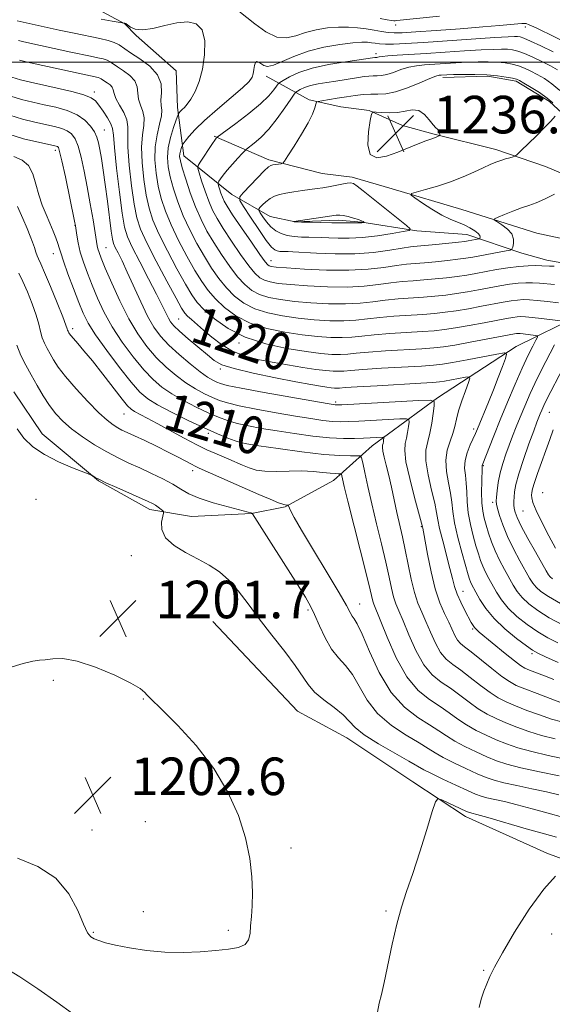
# Model space of a CAD drawing. Extents: x 2197300 to 2200200, y 317300 to 320200.
# Drawn here: x 2198041 to 2198155, y 319299 to 319509 of the extents above; entities that cross this region are included whole.
import ezdxf
from ezdxf.enums import TextEntityAlignment as Align

# ---------------------------------------------------------------- set-up
doc = ezdxf.new("R2010")
doc.units = 0
doc.header["$MEASUREMENT"] = 0
for name, color, linetype, lineweight in [('32000', 7, 'Continuous', 0), ('DTM HARD BREAKLINE', 7, 'Continuous', 0), ('DTM SPOT ELEVATION', 2, 'Continuous', 13), ('INDEX CONTOUR', 41, 'Continuous', 13), ('INDEX CONTOUR LABEL', 244, 'Continuous', 0), ('INTERMEDIATE CONTOUR', 44, 'Continuous', 0), ('SPOT ELEVATION', 7, 'Continuous', 0)]:
    doc.layers.add(name, color=color, linetype=linetype, lineweight=lineweight)
doc.styles.add('Style-ITALICS', font='ITALICS.shx')

# ---------------------------------------------------------------- blocks, each defined once
blk = doc.blocks.new('SPOT')
at = {"layer": 'SPOT ELEVATION'}
for p, q in [((-3.91, -3.91), (3.82, 3.81)), ((-1.65, 3.77), (1.72, -3.93))]:
    blk.add_line(p, q, dxfattribs=at)

msp = doc.modelspace()

# ---------------------------------------------------------------- linework, layer by layer
at = {"layer": '32000', "flags": 128}
msp.add_lwpolyline([(2200000, 319500), (2197500, 319500)], dxfattribs=at)
at = {"layer": 'DTM HARD BREAKLINE'}
for points in [[(2198163.67, 319455.96, 1229.68), (2198153.72, 319457.8, 1230.68), (2198148.39, 319459.26, 1231.39), (2198136.68, 319463.25, 1234.8), (2198126.01, 319464.03, 1235.8), (2198114.28, 319465.88, 1238.11), (2198109.3, 319466.27, 1238.36), (2198100.04, 319465.97, 1238.04), (2198094.71, 319467.07, 1237.22), (2198086.56, 319471.75, 1233.38), (2198076.3, 319480, 1228.72), (2198074.94, 319490.33, 1225.59), (2198074.63, 319498.16, 1224.84), (2198066.14, 319505.68, 1225.98), (2198063.67, 319508.19, 1225.98), (2198056.93, 319511.79, 1227.12)], [(2198093.84, 319496.97, 1228.51), (2198103.06, 319491.93, 1233.67), (2198109.81, 319490.46, 1235.09), (2198115.85, 319489.71, 1235.91), (2198122.95, 319486.46, 1237.15), (2198129.7, 319484.64, 1236.16), (2198142.84, 319481.35, 1234.45), (2198153.49, 319477.73, 1233.31), (2198166.27, 319472.31, 1230.96), (2198170.52, 319469.43, 1229.54), (2198172.99, 319466.93, 1228.72)], [(2198174.78, 319469.05, 1229.32), (2198168.08, 319477.63, 1231.49), (2198161.37, 319485.15, 1233.17), (2198154.29, 319491.6, 1234.38), (2198147.2, 319495.91, 1234.34), (2198141.16, 319497.02, 1234.34), (2198131.55, 319496.72, 1234.45)], [(2198082.73, 319484.23, 1229.79), (2198094.44, 319479.17, 1233.63), (2198105.8, 319476.25, 1235.02), (2198112.2, 319475.5, 1235.69), (2198120.73, 319472.95, 1234.38), (2198135.64, 319468.59, 1232.81), (2198151.62, 319463.51, 1230.85), (2198161.92, 319461.3, 1229.18), (2198169.38, 319458.77, 1228.54)], [(2198160.76, 319446.02, 1224.88), (2198147.2, 319439.34, 1220.46), (2198130.4, 319428.42, 1216.2), (2198116.46, 319418.19, 1211.07), (2198108.23, 319410.77, 1207.23), (2198097.88, 319405.15, 1205.91), (2198090.75, 319403.77, 1203.96), (2198077.94, 319403.14, 1203), (2198069.05, 319404.62, 1201.5), (2198058.06, 319410.74, 1201.93), (2198046.03, 319420.78, 1202.57), (2198040.04, 319429.71, 1202.25)], [(2198082.49, 319380.75, 1200.58), (2198100.56, 319361.63, 1200.91), (2198111.04, 319355.91, 1201.11), (2198125.12, 319346.52, 1200.42), (2198136.4, 319339.17, 1199.49), (2198153.73, 319331.37, 1198.32), (2198165.83, 319326.85, 1197.67)]]:
    msp.add_polyline3d(points, dxfattribs=at)
at = {"layer": 'DTM SPOT ELEVATION'}
for p in [(2198121.5, 319507.92, 1224.5), (2198149.14, 319507.49, 1226.5), (2198117.28, 319501.81, 1229.57), (2198057.19, 319493.6, 1218.43), (2198059.29, 319485.51, 1216.81), (2198048.88, 319481.22, 1211.56), (2198053.05, 319465.21, 1211.94), (2198059.7, 319460.46, 1214.92), (2198048.43, 319459.15, 1209.28), (2198094.89, 319457.69, 1232.76), (2198075.21, 319445.23, 1219), (2198052.58, 319443.18, 1208.4), (2198088.07, 319440.09, 1221.72), (2198084.09, 319434.6, 1217.75), (2198108.69, 319427.56, 1216.37), (2198063.51, 319424.98, 1207.14), (2198154.29, 319425.35, 1226.91), (2198081.49, 319420.86, 1209.69), (2198138.1, 319421.8, 1219.58), (2198088.33, 319418.21, 1209.69), (2198140.16, 319413.96, 1222.11), (2198078.17, 319412.89, 1205.49), (2198152.87, 319408.2, 1229.27), (2198044.75, 319406.81, 1200.85), (2198142.22, 319406.11, 1223.64), (2198148.68, 319404.32, 1227.06), (2198126.98, 319400.94, 1213.86), (2198065.08, 319394.78, 1201.24), (2198135.84, 319387.2, 1216.77), (2198102.76, 319383.19, 1203.7), (2198113.8, 319384.45, 1206.72), (2198137.93, 319379.12, 1215.8), (2198150.59, 319373.85, 1217.68), (2198048.44, 319368.18, 1202.2), (2198067.63, 319364.18, 1202.07), (2198056.7, 319336.25, 1202.79), (2198068.05, 319338.03, 1203.05), (2198099.14, 319332.47, 1201.59), (2198067.63, 319318.88, 1202.63), (2198119.42, 319319.04, 1200.23), (2198056.96, 319314.47, 1202.15), (2198085.8, 319314.91, 1202.28), (2198154.77, 319314.09, 1197.22), (2198140.29, 319306.36, 1198.15)]:
    msp.add_point(p, dxfattribs=at)
at = {"layer": 'INDEX CONTOUR', "flags": 128}
for points, elevation in [([(2198156.036, 319498.367), (2198154.523, 319499.199), (2198152.685, 319500.137), (2198150.737, 319501.071), (2198148.965, 319501.844), (2198147.571, 319502.3411), (2198146.429, 319502.605), (2198145.33, 319502.722), (2198144.048, 319502.76), (2198142.279, 319502.72), (2198139.703, 319502.5901), (2198136.15, 319502.366), (2198132.06, 319502.0949), (2198128.026, 319501.838), (2198121.787, 319501.485), (2198119.801, 319501.352), (2198118.603, 319501.221), (2198117.986, 319501.103), (2198117.688, 319501.018), (2198117.487, 319500.979), (2198117.015, 319500.962), (2198110.769, 319500.082), (2198107.176, 319499.482), (2198103.672, 319498.698), (2198100.86, 319497.761), (2198098.819, 319496.829), (2198097.491, 319496.091), (2198096.78, 319495.663), (2198096.416, 319495.352), (2198096.088, 319494.894)], 1230), ([(2198041.224, 319500.4), (2198042.903, 319499.998), (2198058.018, 319496.707), (2198058.391, 319496.589), (2198058.677, 319496.4409), (2198059.367, 319495.966), (2198059.931, 319495.601), (2198060.5319, 319495.155), (2198060.997, 319494.644), (2198061.224, 319494.061), (2198061.402, 319493.305), (2198061.794, 319492.252), (2198062.56, 319490.837), (2198063.456, 319489.23), (2198064.139, 319487.66), (2198064.37, 319486.223), (2198064.3441, 319484.475), (2198064.362, 319481.842), (2198064.65, 319478), (2198065.141, 319473.639), (2198065.697, 319469.702), (2198066.251, 319466.822), (2198067.037, 319464.392), (2198068.363, 319461.499), (2198070.386, 319457.553), (2198072.669, 319453.263), (2198074.6211, 319449.667), (2198075.821, 319447.518), (2198076.507, 319446.453), (2198077.083, 319445.826), (2198077.8899, 319445.095), (2198080.456, 319442.868), (2198082.239, 319441.349), (2198084.325, 319439.767), (2198086.67, 319438.375), (2198089.242, 319437.357), (2198092.054, 319436.627), (2198095.129, 319436.032), (2198098.429, 319435.4529), (2198101.6619, 319434.918), (2198104.476, 319434.4919), (2198106.61, 319434.223), (2198108.167, 319434.094), (2198109.342, 319434.073), (2198110.402, 319434.134), (2198111.9041, 319434.266), (2198114.479, 319434.463), (2198118.461, 319434.712), (2198126.967, 319435.201), (2198129.567, 319435.373), (2198131.447, 319435.58), (2198133.611, 319435.938), (2198136.737, 319436.514), (2198143.102, 319437.7231), (2198144.691, 319437.982), (2198145.156, 319437.75), (2198144.895, 319436.8289), (2198144.257, 319435.102), (2198143.383, 319432.776), (2198142.364, 319430.142), (2198141.299, 319427.481), (2198138.958, 319421.805), (2198138.545, 319420.833), (2198137.4189, 319418.39), (2198136.75, 319416.731), (2198136.2919, 319415.034), (2198136.204, 319413.4531), (2198136.358, 319411.905), (2198136.556, 319410.246), (2198136.655, 319408.358), (2198136.745, 319406.238), (2198136.97, 319403.911), (2198137.429, 319401.434), (2198138.029, 319399.005), (2198138.6289, 319396.854), (2198139.128, 319395.142), (2198139.578, 319393.755), (2198140.0691, 319392.509), (2198140.671, 319391.247), (2198141.375, 319389.918), (2198142.995, 319386.965), (2198144.046, 319385.331), (2198145.47, 319383.607), (2198147.3641, 319381.825), (2198149.558, 319380.097), (2198151.813, 319378.549), (2198153.953, 319377.268), (2198156.068, 319376.161)], 1220), ([(2198096.088, 319494.894), (2198095.5, 319494.064), (2198094.426, 319492.805), (2198092.655, 319491.105), (2198090.129, 319489.023), (2198087.394, 319486.927), (2198083.416, 319483.979), (2198083.301, 319483.878), (2198083.19, 319483.747), (2198082.921, 319483.386), (2198082.384, 319482.615), (2198079.758, 319478.695), (2198079.323, 319477.969), (2198079.267, 319477.372), (2198079.539, 319476.392), (2198080.082, 319474.677), (2198080.803, 319472.509), (2198081.596, 319470.33), (2198082.408, 319468.448), (2198083.377, 319466.625), (2198084.692, 319464.49), (2198086.45, 319461.822), (2198088.385, 319459.011), (2198090.141, 319456.595), (2198091.464, 319454.981), (2198092.496, 319454.036), (2198093.483, 319453.495), (2198094.684, 319453.1239), (2198096.4229, 319452.831), (2198099.039, 319452.557), (2198102.709, 319452.271), (2198106.956, 319452.054), (2198111.139, 319452.017), (2198114.75, 319452.225), (2198117.812, 319452.58), (2198120.477, 319452.9419), (2198122.897, 319453.203), (2198125.203, 319453.3889), (2198127.523, 319453.562), (2198129.94, 319453.771), (2198132.355, 319454.0181), (2198134.625, 319454.298), (2198136.662, 319454.604), (2198138.614, 319454.944), (2198143.005, 319455.754), (2198145.43, 319456.156), (2198147.74, 319456.4541), (2198149.75, 319456.594), (2198151.398, 319456.613), (2198152.655, 319456.5719), (2198154.333, 319456.484), (2198155.326, 319456.466)], 1230), ([(2198040.022, 319479.904), (2198041.807, 319479.094), (2198043.122, 319477.945), (2198044.033, 319476.187), (2198044.707, 319474.005), (2198045.337, 319471.703), (2198046.073, 319469.53), (2198046.878, 319467.527), (2198047.672, 319465.679), (2198048.382, 319463.99), (2198048.969, 319462.514), (2198049.4, 319461.324), (2198049.687, 319460.393), (2198050.0059, 319459.313), (2198050.58, 319457.58), (2198051.549, 319454.886), (2198052.73, 319451.715), (2198053.862, 319448.748), (2198054.799, 319446.444), (2198055.85, 319444.3701), (2198057.44, 319441.874), (2198059.822, 319438.539), (2198062.564, 319434.905), (2198065.063, 319431.753), (2198066.925, 319429.636), (2198068.586, 319428.214), (2198070.692, 319426.924), (2198073.682, 319425.342), (2198077.179, 319423.606), (2198080.597, 319421.995), (2198083.454, 319420.733), (2198085.668, 319419.828), (2198087.255, 319419.232), (2198088.377, 319418.875), (2198089.76, 319418.596), (2198092.273, 319418.212), (2198096.446, 319417.606), (2198101.459, 319416.922), (2198106.153, 319416.367), (2198109.609, 319416.095), (2198111.866, 319416.04), (2198113.201, 319416.078), (2198113.892, 319416.051), (2198114.2251, 319415.654), (2198114.483, 319414.546), (2198114.904, 319412.47), (2198115.5369, 319409.502), (2198116.379, 319405.8), (2198117.405, 319401.577), (2198118.472, 319397.266), (2198119.413, 319393.352), (2198120.106, 319390.216), (2198120.616, 319387.813), (2198121.0569, 319385.99), (2198121.54, 319384.537), (2198122.173, 319383.008), (2198123.0621, 319380.9), (2198124.283, 319377.912), (2198125.783, 319374.552), (2198127.478, 319371.529), (2198129.293, 319369.366), (2198131.195, 319367.829), (2198133.161, 319366.492), (2198135.1649, 319365.0309), (2198137.166, 319363.52), (2198139.121, 319362.132), (2198141.012, 319360.99), (2198142.934, 319360.029), (2198145.006, 319359.132), (2198147.324, 319358.215), (2198149.876, 319357.307), (2198152.627, 319356.468), (2198155.511, 319355.744)], 1210), ([(2198117.617, 319297.437), (2198117.994, 319299.391), (2198118.43, 319301.248), (2198119.009, 319303.791), (2198120.716, 319311.955), (2198121.713, 319316.239), (2198122.729, 319319.8401), (2198123.833, 319323.198), (2198125.122, 319327.004), (2198126.6279, 319331.66), (2198128.1189, 319336.412), (2198129.295, 319340.217), (2198129.982, 319342.298), (2198130.505, 319342.939), (2198131.311, 319342.691), (2198136.623, 319340.238), (2198137.0549, 319340.06), (2198137.324, 319339.983), (2198137.742, 319339.884), (2198138.822, 319339.598), (2198141.127, 319338.949), (2198149.366, 319336.569), (2198153.263, 319335.46), (2198155.794, 319334.78)], 1200), ([(2198038.374, 319306.75), (2198041.3189, 319304.984), (2198045.133, 319302.427), (2198049.18, 319299.577), (2198052.511, 319297.194)], 1200)]:
    msp.add_lwpolyline(points, dxfattribs=dict(at, elevation=elevation))
at = {"layer": 'INTERMEDIATE CONTOUR', "flags": 128}
for points, elevation in [([(2198159.555, 319503.322), (2198151.441, 319507.296), (2198149.983, 319507.978), (2198149.364, 319508.224), (2198149.138, 319508.257), (2198148.901, 319508.257), (2198148.428, 319508.236), (2198147.534, 319508.163), (2198143.624, 319507.789), (2198140.062, 319507.484), (2198135.284, 319507.116), (2198130.152, 319506.744), (2198125.757, 319506.439), (2198122.893, 319506.261), (2198121.165, 319506.218), (2198119.884, 319506.311), (2198118.483, 319506.525), (2198116.8941, 319506.807), (2198115.173, 319507.093), (2198113.358, 319507.324), (2198111.41, 319507.456), (2198109.2699, 319507.45), (2198106.921, 319507.271), (2198104.506, 319506.902), (2198102.214, 319506.331), (2198100.161, 319505.622), (2198098.197, 319505.141), (2198096.106, 319505.331), (2198093.764, 319506.465), (2198091.421, 319508.132), (2198088.03, 319510.87)], 1226), ([(2198040.742, 319508.779), (2198041.377, 319508.627), (2198049.708, 319506.824), (2198052.919, 319506.144), (2198058.33, 319505.032), (2198060.127, 319504.625), (2198061.45, 319504.204), (2198062.465, 319503.68), (2198064.914, 319501.996), (2198066.915, 319500.7001), (2198069.047, 319499.116), (2198070.695, 319497.3029), (2198071.4221, 319495.347), (2198071.507, 319493.458), (2198071.407, 319491.874), (2198071.466, 319490.73), (2198071.571, 319489.74), (2198071.497, 319488.511), (2198071.099, 319486.743), (2198070.564, 319484.494), (2198070.161, 319481.9181), (2198070.099, 319479.159), (2198070.351, 319476.34), (2198070.827, 319473.577), (2198071.47, 319470.933), (2198072.3511, 319468.247), (2198073.571, 319465.303), (2198075.1699, 319461.991), (2198076.949, 319458.618), (2198078.6501, 319455.596), (2198080.099, 319453.218), (2198081.467, 319451.298), (2198083.013, 319449.534), (2198084.962, 319447.705), (2198087.41, 319445.92), (2198090.423, 319444.374), (2198093.994, 319443.214), (2198097.821, 319442.4), (2198101.532, 319441.847), (2198104.822, 319441.48), (2198107.654, 319441.283), (2198110.061, 319441.251), (2198112.141, 319441.37), (2198114.267, 319441.592), (2198116.8781, 319441.854), (2198120.235, 319442.108), (2198127.189, 319442.545), (2198129.724, 319442.734), (2198131.874, 319442.967), (2198134.232, 319443.323), (2198137.192, 319443.843), (2198140.367, 319444.432), (2198145.166, 319445.339), (2198146.483, 319445.568), (2198147.401, 319445.691), (2198148.196, 319445.736), (2198149.16, 319445.701), (2198150.58, 319445.57), (2198152.605, 319445.344), (2198156.627, 319444.864)], 1224), ([(2198058.673, 319509.161), (2198060.975, 319508.7231), (2198063.531, 319508.267), (2198063.719, 319508.289), (2198063.923, 319508.217), (2198064.291, 319507.958), (2198064.899, 319507.478), (2198065.899, 319507.008), (2198067.458, 319506.847), (2198069.658, 319507.187), (2198072.23, 319507.808), (2198074.8219, 319508.387), (2198077.118, 319508.607), (2198078.949, 319508.192), (2198080.186, 319506.873), (2198080.745, 319504.521), (2198080.726, 319501.548), (2198080.279, 319498.505), (2198079.548, 319495.854), (2198078.674, 319493.709), (2198077.796, 319492.095), (2198077.031, 319491.0039), (2198076.404, 319490.313), (2198075.919, 319489.863), (2198075.575, 319489.525), (2198075.215, 319489.103), (2198075.13, 319488.967), (2198074.9879, 319488.5999), (2198074.668, 319487.69), (2198074.104, 319486.039), (2198073.463, 319483.912), (2198072.968, 319481.693), (2198072.797, 319479.66), (2198072.952, 319477.68), (2198073.392, 319475.515), (2198074.08, 319472.989), (2198075.009, 319470.175), (2198076.175, 319467.206), (2198077.562, 319464.211), (2198079.089, 319461.295), (2198080.664, 319458.5609), (2198082.2159, 319456.086), (2198083.773, 319453.869), (2198085.389, 319451.888), (2198087.129, 319450.13), (2198089.105, 319448.625), (2198091.443, 319447.414), (2198094.224, 319446.517), (2198097.355, 319445.877), (2198100.701, 319445.417), (2198104.118, 319445.077), (2198107.421, 319444.873), (2198110.42, 319444.839), (2198113.011, 319444.989), (2198115.449, 319445.254), (2198118.078, 319445.55), (2198121.122, 319445.806), (2198127.301, 319446.218), (2198129.796, 319446.413), (2198132.034, 319446.651), (2198134.363, 319446.981), (2198137.015, 319447.43), (2198139.783, 319447.9359), (2198144.4461, 319448.811), (2198146.132, 319449.097), (2198147.5139, 319449.278), (2198148.73, 319449.354), (2198150.03, 319449.323), (2198151.6901, 319449.186), (2198153.865, 319448.955), (2198156.22, 319448.694)], 1226), ([(2198130.845, 319509.825), (2198121.731, 319508.836), (2198121.393, 319508.813), (2198121.128, 319508.816), (2198120.628, 319508.872), (2198119.696, 319509.032), (2198118.188, 319509.329)], 1224), ([(2198040.983, 319504.59), (2198042.14, 319504.313), (2198052.178, 319502.124), (2198056.384, 319501.239), (2198057.921, 319500.927), (2198059.072, 319500.666), (2198059.92, 319500.397), (2198060.571, 319500.061), (2198062.1409, 319498.981), (2198063.423, 319498.15), (2198064.789, 319497.136), (2198065.846, 319495.973), (2198066.323, 319494.704), (2198066.455, 319493.381), (2198066.601, 319492.063), (2198067.0131, 319490.784), (2198067.514, 319489.485), (2198067.818, 319488.0859), (2198067.735, 319486.483), (2198067.454, 319484.485), (2198067.261, 319481.88), (2198067.374, 319478.58), (2198067.746, 319474.9899), (2198068.262, 319471.64), (2198068.861, 319468.877), (2198069.694, 319466.32), (2198070.967, 319463.4011), (2198072.778, 319459.772), (2198074.809, 319455.941), (2198076.636, 319452.631), (2198077.982, 319450.349), (2198079.162, 319448.728), (2198080.637, 319447.181), (2198082.795, 319445.279), (2198085.715, 319443.214), (2198089.404, 319441.334), (2198093.764, 319439.911), (2198098.287, 319438.923), (2198102.363, 319438.276), (2198105.526, 319437.883), (2198107.887, 319437.692), (2198109.7009, 319437.662), (2198111.272, 319437.752), (2198113.086, 319437.929), (2198115.679, 319438.159), (2198119.348, 319438.41), (2198127.078, 319438.873), (2198129.652, 319439.055), (2198131.7141, 319439.284), (2198134.101, 319439.665), (2198137.369, 319440.256), (2198146.835, 319442.039), (2198147.287, 319442.103), (2198147.634, 319442.123), (2198148.052, 319442.107), (2198148.67, 319442.05), (2198151.301, 319441.743), (2198151.721, 319441.655), (2198151.752, 319441.39), (2198151.419, 319440.723), (2198150.749, 319439.453), (2198149.765, 319437.491), (2198148.49, 319434.7729), (2198146.97, 319431.321), (2198145.348, 319427.484), (2198143.791, 319423.6981), (2198142.443, 319420.348), (2198139.958, 319414.016), (2198139.952, 319413.883), (2198139.947, 319413.448), (2198139.867, 319410.558), (2198139.835, 319408.2811), (2198139.8899, 319406.0591), (2198140.079, 319404.256), (2198140.393, 319402.741), (2198140.803, 319401.255), (2198141.297, 319399.593), (2198141.909, 319397.756), (2198142.687, 319395.797), (2198143.649, 319393.78), (2198144.691, 319391.815), (2198146.535, 319388.486), (2198147.3989, 319387.1271), (2198148.466, 319385.827), (2198149.91, 319384.487), (2198151.818, 319383.068), (2198154.253, 319381.547), (2198157.196, 319379.933)], 1222), ([(2198155.068, 319502.1779), (2198152.484, 319503.4361), (2198150.242, 319504.494), (2198148.816, 319505.1119), (2198148.022, 319505.375), (2198147.507, 319505.447), (2198146.867, 319505.456), (2198145.477, 319505.395), (2198142.655, 319505.216), (2198127.425, 319504.18), (2198123.62, 319503.951), (2198121.035, 319503.839), (2198119.297, 319503.827), (2198118.067, 319503.894), (2198117.142, 319504.009), (2198116.353, 319504.133), (2198115.504, 319504.228), (2198114.286, 319504.237), (2198112.364, 319504.103), (2198109.544, 319503.7679), (2198106.184, 319503.191), (2198102.784, 319502.332), (2198099.773, 319501.213), (2198097.291, 319500.098), (2198095.408, 319499.315), (2198094.147, 319499.095), (2198093.342, 319499.294), (2198092.296, 319500.0201), (2198091.877, 319500.161), (2198091.556, 319499.949), (2198091.351, 319499.303), (2198091.218, 319498.406), (2198091.096, 319497.509), (2198090.873, 319496.7569), (2198090.228, 319495.888), (2198088.789, 319494.534), (2198086.358, 319492.467), (2198083.435, 319490), (2198080.694, 319487.584), (2198078.671, 319485.596), (2198077.345, 319484.109), (2198076.558, 319483.118), (2198076.152, 319482.584), (2198075.973, 319482.303), (2198075.868, 319482.0359), (2198075.719, 319481.599), (2198075.549, 319481.036), (2198075.418, 319480.448), (2198075.388, 319479.86), (2198075.54, 319478.983), (2198075.957, 319477.452), (2198076.69, 319475.045), (2198077.666, 319472.102), (2198078.779, 319469.108), (2198079.953, 319466.43), (2198081.229, 319463.973), (2198082.678, 319461.525), (2198084.333, 319458.954), (2198086.0789, 319456.44), (2198087.765, 319454.241), (2198089.296, 319452.555), (2198090.8011, 319451.331), (2198092.463, 319450.454), (2198094.454, 319449.821), (2198096.889, 319449.354), (2198099.87, 319448.987), (2198103.413, 319448.674), (2198107.189, 319448.464), (2198110.779, 319448.428), (2198113.88, 319448.607), (2198116.63, 319448.917), (2198119.278, 319449.246), (2198122.01, 319449.505), (2198127.412, 319449.8901), (2198129.868, 319450.092), (2198132.195, 319450.335), (2198134.494, 319450.639), (2198136.839, 319451.0171), (2198139.198, 319451.44), (2198143.725, 319452.283), (2198145.781, 319452.627), (2198147.627, 319452.866), (2198149.24, 319452.9741), (2198150.714, 319452.968), (2198152.1721, 319452.879), (2198155.36, 319452.591)], 1228), ([(2198156.505, 319493.94), (2198154.842, 319495.359), (2198153.221, 319496.469), (2198151.696, 319497.356), (2198150.302, 319498.095), (2198148.99, 319498.706), (2198147.688, 319499.195), (2198146.325, 319499.57), (2198144.836, 319499.835), (2198143.1531, 319499.998), (2198141.228, 319500.063), (2198139.081, 319500.046), (2198136.75, 319499.963), (2198134.293, 319499.832), (2198127.667, 319499.415), (2198125.939, 319499.237), (2198124.286, 319498.911), (2198122.612, 319498.389), (2198121.001, 319497.803), (2198119.585, 319497.334), (2198118.451, 319497.111), (2198117.52, 319497.063), (2198116.669, 319497.065), (2198115.785, 319497.018), (2198114.784, 319496.9041), (2198113.592, 319496.73), (2198108.696, 319495.961), (2198106.801, 319495.679), (2198104.962, 319495.371), (2198103.338, 319495.01), (2198102.059, 319494.5831), (2198101.13, 319494.159), (2198100.526, 319493.824), (2198100.173, 319493.585), (2198099.805, 319493.1401), (2198099.105, 319492.107)], 1232), ([(2198039.566, 319496.777), (2198041.455, 319496.212), (2198043.595, 319495.698), (2198049.26, 319494.456), (2198052.38, 319493.719), (2198054.943, 319493.019), (2198056.533, 319492.401), (2198057.452, 319491.724), (2198058.178, 319490.8), (2198059.071, 319489.521), (2198060.004, 319488.104), (2198060.7301, 319486.844), (2198061.086, 319485.847), (2198061.245, 319484.451), (2198061.462, 319481.804), (2198061.925, 319477.421), (2198062.536, 319472.289), (2198063.132, 319467.765), (2198063.623, 319464.8), (2198064.231, 319462.7399), (2198065.2569, 319460.526), (2198066.875, 319457.403), (2198068.765, 319453.823), (2198070.482, 319450.539), (2198071.686, 319448.136), (2198072.989, 319445.439), (2198073.475, 319444.618), (2198074.18, 319443.781), (2198075.381, 319442.642), (2198077.2259, 319441.027), (2198081.3031, 319437.562), (2198082.789, 319436.369), (2198084.42, 319435.482), (2198087.014, 319434.648), (2198091.074, 319433.685), (2198095.835, 319432.692), (2198100.215, 319431.835), (2198103.375, 319431.244), (2198105.446, 319430.882), (2198106.798, 319430.673), (2198107.756, 319430.552), (2198108.455, 319430.494), (2198108.983, 319430.485), (2198109.533, 319430.516), (2198110.723, 319430.603), (2198113.2801, 319430.767), (2198117.5741, 319431.014), (2198126.856, 319431.529), (2198129.437, 319431.683), (2198130.825, 319431.808), (2198131.921, 319431.981), (2198136.417, 319432.827), (2198137.16, 319432.922), (2198137.31, 319432.624), (2198136.999, 319431.677), (2198136.367, 319429.946), (2198135.609, 319427.774), (2198134.931, 319425.624), (2198134.474, 319423.844), (2198134.123, 319422.321), (2198133.694, 319420.825), (2198133.083, 319419.159), (2198132.485, 319417.267), (2198132.171, 319415.124), (2198132.321, 319412.749), (2198132.753, 319410.329), (2198133.191, 319408.093), (2198133.443, 319406.1581), (2198133.654, 319404.195), (2198134.05, 319401.762), (2198134.779, 319398.612), (2198135.666, 319395.269), (2198136.96, 319390.692), (2198137.247, 319389.755), (2198137.45, 319389.222), (2198137.694, 319388.714), (2198138.619, 319386.969), (2198139.455, 319385.444), (2198140.694, 319383.535), (2198142.4731, 319381.386), (2198144.818, 319379.163), (2198147.298, 319377.125), (2198149.373, 319375.551), (2198150.711, 319374.603), (2198151.834, 319373.966), (2198153.477, 319373.206), (2198156.155, 319372.014)], 1218), ([(2198155.013, 319491.331), (2198153.82, 319492.333), (2198152.165, 319493.484), (2198150.376, 319494.611), (2198148.869, 319495.513), (2198147.92, 319496.054), (2198147.243, 319496.341), (2198146.41, 319496.545), (2198145.08, 319496.798), (2198143.243, 319497.065), (2198140.976, 319497.273), (2198138.408, 319497.367), (2198135.884, 319497.372), (2198133.797, 319497.337), (2198132.437, 319497.298), (2198131.194, 319497.238), (2198130.783, 319497.191), (2198130.091, 319496.989), (2198128.771, 319496.47), (2198126.62, 319495.556), (2198124.016, 319494.503), (2198121.482, 319493.65), (2198119.415, 319493.244), (2198117.718, 319493.155), (2198116.167, 319493.16), (2198114.572, 319493.077), (2198112.864, 319492.889), (2198111.008, 319492.625), (2198109.025, 319492.314), (2198105.738, 319491.774), (2198104.952, 319491.622), (2198104.625, 319491.423), (2198104.479, 319491.007), (2198104.252, 319490.214), (2198103.759, 319488.9319), (2198102.835, 319487.062), (2198101.415, 319484.615), (2198099.829, 319482.0679), (2198098.508, 319480.01), (2198097.758, 319478.87), (2198097.376, 319478.436), (2198097.038, 319478.338), (2198095.262, 319478.094), (2198094.829, 319477.983), (2198094.325, 319477.635), (2198093.443, 319476.791), (2198092.008, 319475.321), (2198088.975, 319472.149), (2198088.244, 319471.27), (2198088.26, 319470.509), (2198089.037, 319469.212), (2198090.506, 319466.963), (2198092.28, 319464.293), (2198093.889, 319461.97)], 1234), ([(2198039.357, 319492.722), (2198041.655, 319492.031), (2198044.032, 319491.456), (2198046.4909, 319490.923), (2198049.003, 319490.3561), (2198051.406, 319489.672), (2198053.508, 319488.784), (2198055.157, 319487.644), (2198056.37, 319486.371), (2198057.206, 319485.125), (2198057.736, 319483.997), (2198058.0771, 319482.819), (2198058.36, 319481.359), (2198058.691, 319479.418), (2198059.081, 319476.931), (2198059.519, 319473.87), (2198059.985, 319470.318), (2198060.789, 319463.975), (2198061.042, 319462.265), (2198061.285, 319461.295), (2198061.648, 319460.4831), (2198062.243, 319459.3239), (2198063.097, 319457.619), (2198064.217, 319455.2469), (2198067.077, 319448.89), (2198068.546, 319445.856), (2198069.908, 319443.477), (2198071.3391, 319441.54), (2198073.084, 319439.682), (2198075.278, 319437.652), (2198077.634, 319435.644), (2198079.76, 319433.963), (2198081.353, 319432.834), (2198082.4809, 319432.158), (2198083.301, 319431.754), (2198084.084, 319431.444), (2198085.548, 319431.069), (2198088.522, 319430.471), (2198093.436, 319429.563), (2198099.116, 319428.544), (2198106.87, 319427.179), (2198108.142, 319426.967), (2198108.58, 319426.912), (2198108.955, 319426.905), (2198110.0329, 319426.952), (2198126.419, 319427.835), (2198128.833, 319427.918), (2198129.687, 319427.632), (2198129.713, 319426.7311), (2198129.521, 319425.082), (2198129.224, 319422.999), (2198128.814, 319420.908), (2198128.324, 319419.0909), (2198127.95, 319417.256), (2198127.928, 319414.967), (2198128.403, 319411.971), (2198129.143, 319408.743), (2198129.826, 319405.94), (2198130.221, 319403.994), (2198130.483, 319402.436), (2198130.859, 319400.573), (2198131.521, 319397.928), (2198133.075, 319392.067), (2198133.606, 319389.904), (2198134.05, 319388.201), (2198134.6001, 319386.596), (2198135.384, 319384.834), (2198136.272, 319383.074), (2198137.623, 319380.543), (2198137.998, 319379.884), (2198138.296, 319379.45), (2198138.654, 319379.071), (2198139.322, 319378.498), (2198144.836, 319373.943), (2198146.833, 319372.328), (2198148.151, 319371.336), (2198149.077, 319370.787), (2198150.071, 319370.366), (2198153.256, 319369.129), (2198155.203, 319368.3451)], 1216), ([(2198099.105, 319492.107), (2198097.852, 319490.254), (2198096.207, 319487.948), (2198094.424, 319485.704), (2198092.737, 319483.943), (2198091.305, 319482.6971), (2198089.678, 319481.462), (2198089.282, 319481.104), (2198088.739, 319480.523), (2198087.81, 319479.507), (2198086.66, 319478.227), (2198085.557, 319476.95), (2198084.714, 319475.896), (2198084.1381, 319475.109), (2198083.783, 319474.585), (2198083.605, 319474.289), (2198083.582, 319474.0449), (2198083.693, 319473.645), (2198083.915, 319472.945), (2198084.209, 319472.06), (2198084.533, 319471.17), (2198084.899, 319470.352), (2198085.5301, 319469.263), (2198086.706, 319467.455), (2198088.567, 319464.691), (2198090.69, 319461.581), (2198092.517, 319458.948), (2198093.631, 319457.406), (2198094.191, 319456.742), (2198094.502, 319456.535), (2198094.914, 319456.427), (2198095.9571, 319456.308), (2198098.208, 319456.127), (2198102.005, 319455.868), (2198106.723, 319455.645), (2198111.498, 319455.605), (2198115.6199, 319455.843), (2198118.993, 319456.243), (2198121.677, 319456.638), (2198123.784, 319456.901), (2198125.642, 319457.072), (2198127.634, 319457.235), (2198130.012, 319457.4501), (2198132.515, 319457.702), (2198134.756, 319457.956), (2198136.473, 319458.188), (2198137.923, 319458.428), (2198145.035, 319459.742), (2198145.928, 319459.926), (2198146.297, 319460.136), (2198146.458, 319460.551), (2198146.631, 319461.296), (2198146.655, 319462.282), (2198146.27, 319463.367), (2198145.33, 319464.414), (2198144.131, 319465.318), (2198143.082, 319465.981), (2198142.533, 319466.356), (2198142.6, 319466.606), (2198143.339, 319466.944), (2198144.741, 319467.52), (2198146.523, 319468.232), (2198148.333, 319468.914), (2198149.926, 319469.46), (2198151.469, 319470.008), (2198153.234, 319470.758), (2198155.37, 319471.824)], 1232), ([(2198130.605, 319485.503), (2198130.384, 319485.706), (2198130.028, 319485.996), (2198129.469, 319486.607), (2198128.659, 319487.661), (2198127.622, 319488.824), (2198126.402, 319489.647), (2198125.0349, 319489.816), (2198123.53, 319489.56), (2198121.89, 319489.243), (2198120.158, 319489.148), (2198118.549, 319489.2291), (2198117.319, 319489.36), (2198116.636, 319489.368), (2198116.308, 319488.895), (2198116.052, 319487.533), (2198115.7029, 319485.107), (2198115.564, 319482.362), (2198116.054, 319480.272), (2198117.4589, 319479.558), (2198119.538, 319479.92), (2198121.915, 319480.803), (2198126.316, 319482.554), (2198127.931, 319483.18), (2198128.971, 319483.564), (2198129.96, 319483.903), (2198130.286, 319484.032), (2198130.881, 319484.318), (2198130.913, 319484.398), (2198130.892, 319484.565), (2198130.841, 319484.858), (2198130.75, 319485.205), (2198130.605, 319485.503)], 1236), ([(2198039.147, 319488.6669), (2198041.855, 319487.85), (2198044.469, 319487.213), (2198048.722, 319486.287), (2198050.24, 319485.871), (2198051.423, 319485.377), (2198052.34, 319484.701), (2198053.078, 319483.66), (2198053.732, 319482.045), (2198054.379, 319479.713), (2198055.032, 319476.771), (2198055.687, 319473.388), (2198056.331, 319469.782), (2198056.908, 319466.371), (2198057.81, 319460.842), (2198057.965, 319460.156), (2198058.201, 319459.4069), (2198058.668, 319458.19), (2198059.53, 319456.099), (2198060.889, 319452.904), (2198062.615, 319449.084), (2198064.519, 319445.294), (2198066.45, 319442.058), (2198068.402, 319439.357), (2198070.41, 319437.039), (2198072.493, 319434.98), (2198074.618, 319433.167), (2198076.737, 319431.617), (2198078.796, 319430.337), (2198080.714, 319429.307), (2198082.4, 319428.501), (2198083.874, 319427.874), (2198085.588, 319427.322), (2198088.1001, 319426.725), (2198091.75, 319426), (2198095.997, 319425.228), (2198100.083, 319424.525), (2198103.403, 319423.988), (2198105.978, 319423.622), (2198107.986, 319423.406), (2198109.649, 319423.323), (2198111.373, 319423.348), (2198113.608, 319423.453), (2198122.379, 319423.922), (2198123.813, 319423.972), (2198124.321, 319423.802), (2198124.337, 319423.266), (2198124.222, 319422.286), (2198124.046, 319421.048), (2198123.802, 319419.805), (2198123.526, 319418.671), (2198123.4101, 319417.2009), (2198123.686, 319414.811), (2198124.484, 319411.194), (2198125.534, 319407.158), (2198127.234, 319400.916), (2198127.291, 319400.659), (2198127.444, 319399.873), (2198128.305, 319395.066), (2198129.043, 319391.347), (2198129.936, 319387.704), (2198130.931, 319384.7419), (2198131.932, 319382.429), (2198132.831, 319380.571), (2198134.142, 319377.735), (2198134.686, 319376.764), (2198135.292, 319376.058), (2198136.176, 319375.335), (2198137.586, 319374.253), (2198141.988, 319370.712), (2198144.131, 319369.038), (2198145.759, 319367.91), (2198147.232, 319367.127), (2198149.084, 319366.357), (2198151.647, 319365.366), (2198154.458, 319364.306), (2198156.855, 319363.425)], 1214), ([(2198093.889, 319461.97), (2198094.983, 319460.576), (2198095.68, 319459.948), (2198096.22, 319459.738), (2198096.791, 319459.65), (2198097.391, 319459.611), (2198098.5591, 319459.586), (2198099.565, 319459.542), (2198104.6, 319459.242), (2198108.556, 319459.094), (2198112.78, 319459.13), (2198116.7629, 319459.442), (2198120.209, 319459.904), (2198122.876, 319460.333), (2198124.6709, 319460.599), (2198126.082, 319460.755), (2198130.084, 319461.129), (2198134.887, 319461.614), (2198136.252, 319461.767), (2198136.989, 319461.868), (2198139.322, 319462.3), (2198139.428, 319462.36), (2198139.474, 319462.479), (2198139.511, 319462.699), (2198139.431, 319463.034), (2198139.085, 319463.487), (2198138.368, 319464.051), (2198137.337, 319464.67), (2198136.093, 319465.277), (2198133.137, 319466.496), (2198131.305, 319467.399), (2198129.215, 319468.635), (2198127.179, 319469.958), (2198125.584, 319471.041), (2198124.764, 319471.6571), (2198124.839, 319471.981), (2198125.871, 319472.294), (2198127.845, 319472.8189), (2198130.431, 319473.565), (2198133.221, 319474.485), (2198135.857, 319475.5199), (2198138.1979, 319476.557), (2198140.154, 319477.468), (2198141.679, 319478.1569), (2198142.8881, 319478.659), (2198143.943, 319479.042), (2198144.955, 319479.359), (2198145.855, 319479.612), (2198146.526, 319479.788), (2198146.934, 319479.923), (2198147.369, 319480.25), (2198148.204, 319481.047), (2198151.5081, 319484.275), (2198153.263, 319486.032), (2198154.606, 319487.433), (2198155.526, 319488.441)], 1234), ([(2198038.937, 319484.612), (2198042.055, 319483.67), (2198044.906, 319482.97), (2198048.441, 319482.219), (2198049.074, 319482.069), (2198049.339, 319481.97), (2198049.523, 319481.759), (2198049.786, 319480.948), (2198050.258, 319478.965), (2198051.007, 319475.529), (2198052.986, 319466.093), (2198053.175, 319465.081), (2198053.4539, 319463.08), (2198053.739, 319461.443), (2198054.193, 319459.494), (2198054.851, 319457.332), (2198055.696, 319454.976), (2198056.696, 319452.424), (2198057.844, 319449.674), (2198059.233, 319446.727), (2198060.98, 319443.584), (2198063.136, 319440.298), (2198065.483, 319437.131), (2198067.737, 319434.396), (2198069.709, 319432.308), (2198071.602, 319430.691), (2198073.714, 319429.27), (2198076.239, 319427.839), (2198078.946, 319426.456), (2198081.499, 319425.248), (2198083.664, 319424.304), (2198085.628, 319423.575), (2198087.678, 319422.978), (2198090.063, 319422.438), (2198092.879, 319421.912), (2198096.178, 319421.369), (2198099.936, 319420.798), (2198103.8141, 319420.276), (2198107.391, 319419.901), (2198110.342, 319419.742), (2198112.713, 319419.743), (2198114.641, 319419.8191), (2198118.794, 319420.025), (2198118.955, 319419.971), (2198118.96, 319419.801), (2198118.924, 319419.49), (2198118.868, 319419.097), (2198118.791, 319418.703), (2198118.703, 319418.341), (2198118.671, 319417.859), (2198118.77, 319417.06), (2198119.054, 319415.786), (2198119.487, 319414.044), (2198120.007, 319411.882), (2198120.564, 319409.371), (2198121.141, 319406.6749), (2198121.732, 319403.979), (2198122.938, 319398.823), (2198123.548, 319396.028), (2198124.162, 319392.917), (2198124.799, 319389.762), (2198125.4821, 319386.9291), (2198126.232, 319384.664), (2198127.052, 319382.721), (2198127.947, 319380.736), (2198128.917, 319378.462), (2198129.963, 319376.144), (2198131.082, 319374.147), (2198132.292, 319372.712), (2198133.686, 319371.582), (2198135.374, 319370.372), (2198137.405, 319368.817), (2198139.577, 319367.116), (2198141.626, 319365.585), (2198143.3861, 319364.4501), (2198145.083, 319363.578), (2198147.045, 319362.745), (2198149.486, 319361.791), (2198152.167, 319360.806), (2198154.741, 319359.946), (2198156.959, 319359.317)], 1212), ([(2198094.868, 319464.891), (2198095.9, 319464.051), (2198097.05, 319463.443), (2198098.365, 319463.04), (2198099.858, 319462.813), (2198101.426, 319462.709), (2198102.932, 319462.6729), (2198105.669, 319462.628), (2198107.249, 319462.569), (2198109.209, 319462.478), (2198111.597, 319462.445), (2198114.429, 319462.581), (2198117.6249, 319462.949), (2198120.712, 319463.429), (2198123.118, 319463.852), (2198124.395, 319464.125), (2198124.576, 319464.459), (2198123.817, 319465.138), (2198114.537, 319472.588), (2198113.276, 319473.5631), (2198112.478, 319474.105), (2198111.875, 319474.286), (2198111.124, 319474.217), (2198109.979, 319474.001), (2198107.184, 319473.438), (2198105.945, 319473.218), (2198104.732, 319473.0331), (2198101.616, 319472.613), (2198099.768, 319472.35), (2198098.058, 319472.067), (2198096.6879, 319471.765), (2198095.601, 319471.394), (2198094.674, 319470.893), (2198093.8181, 319470.238), (2198093.079, 319469.551), (2198092.537, 319468.994), (2198092.2601, 319468.661), (2198092.266, 319468.373), (2198092.5599, 319467.881), (2198093.135, 319467.02), (2198093.928, 319465.945), (2198094.868, 319464.891)], 1236), ([(2198040.812, 319469.212), (2198041.962, 319466.629), (2198042.856, 319464.54), (2198043.517, 319462.9059), (2198044.011, 319461.579), (2198044.397, 319460.44), (2198044.713, 319459.4739), (2198044.99, 319458.6949), (2198045.284, 319458.023), (2198045.753, 319457.018), (2198046.575, 319455.149), (2198047.84, 319452.132), (2198049.258, 319448.666), (2198050.448, 319445.699), (2198051.126, 319443.94), (2198051.404, 319443.152), (2198051.495, 319442.858), (2198051.572, 319442.661), (2198051.775, 319442.281), (2198051.911, 319442.055), (2198052.184, 319441.686), (2198052.7231, 319441.046), (2198053.64, 319440.011), (2198054.982, 319438.462), (2198056.781, 319436.283), (2198058.9901, 319433.483), (2198063.11, 319428.159), (2198064.284, 319426.717), (2198065.035, 319425.98), (2198065.774, 319425.513), (2198068.436, 319424.118), (2198070.605, 319422.962), (2198076.345, 319419.824), (2198079.072, 319418.379), (2198081.2, 319417.337), (2198082.874, 319416.598), (2198084.361, 319415.98), (2198085.87, 319415.34), (2198088.836, 319414.041), (2198090.2041, 319413.465), (2198091.695, 319413.015), (2198093.574, 319412.756), (2198096.003, 319412.717), (2198098.749, 319412.7891), (2198101.479, 319412.825), (2198103.907, 319412.719), (2198105.93, 319412.528), (2198107.493, 319412.349), (2198108.566, 319412.257), (2198109.2351, 319412.236), (2198109.612, 319412.246), (2198109.804, 319412.238), (2198109.896, 319412.1279), (2198109.968, 319411.82), (2198110.114, 319411.131), (2198110.493, 319409.521), (2198111.279, 319406.363), (2198115.278, 319390.676), (2198116.05, 319387.516), (2198116.632, 319385.051), (2198116.849, 319384.4099), (2198119.649, 319377.363), (2198121.604, 319372.96), (2198123.874, 319368.912), (2198126.294, 319366.021), (2198128.704, 319364.075), (2198130.949, 319362.6109), (2198132.925, 319361.245), (2198134.755, 319359.924), (2198136.616, 319358.679), (2198138.639, 319357.531), (2198140.785, 319356.48), (2198142.967, 319355.52), (2198145.162, 319354.639), (2198147.586, 319353.807), (2198150.513, 319352.989), (2198154.064, 319352.17), (2198157.733, 319351.41)], 1208), ([(2198101.36, 319465.895), (2198103.177, 319465.842), (2198105.492, 319465.79), (2198107.896, 319465.749), (2198114.288, 319465.708), (2198114.8061, 319465.79), (2198114.803, 319465.817), (2198114.73, 319465.879), (2198114.565, 319465.997), (2198114.2091, 319466.179), (2198113.5451, 319466.429), (2198112.521, 319466.741), (2198111.349, 319467.052), (2198110.312, 319467.287), (2198109.569, 319467.384), (2198108.805, 319467.341), (2198099.792, 319466.026), (2198099.817, 319466.004), (2198099.915, 319465.979), (2198100.331, 319465.942), (2198101.36, 319465.895)], 1238), ([(2198041.042, 319454.978), (2198041.8999, 319453.258), (2198042.903, 319451.0011), (2198043.918, 319448.475), (2198044.766, 319446.079), (2198045.3291, 319444.122), (2198045.71, 319442.557), (2198046.069, 319441.248), (2198046.534, 319440.069), (2198047.1041, 319438.939), (2198047.7491, 319437.787), (2198048.481, 319436.524), (2198049.503, 319434.976), (2198051.062, 319432.948), (2198053.284, 319430.366), (2198055.803, 319427.63), (2198058.133, 319425.259), (2198059.899, 319423.643), (2198061.182, 319422.655), (2198062.175, 319422.042), (2198063.087, 319421.564), (2198064.184, 319421.0451), (2198065.746, 319420.325), (2198067.938, 319419.301), (2198070.476, 319418.092), (2198072.96, 319416.872), (2198075.057, 319415.792), (2198077.889, 319414.266), (2198078.707, 319413.845), (2198079.578, 319413.446), (2198092.3, 319407.841), (2198094.71, 319406.792), (2198096.514, 319406.048), (2198097.621, 319405.659), (2198098.186, 319405.527), (2198098.546, 319405.5129), (2198098.632, 319405.4), (2198099.0571, 319404.407), (2198099.817, 319402.937), (2198101.392, 319400.18), (2198103.94, 319395.925), (2198106.873, 319391.083), (2198109.413, 319386.845), (2198110.98, 319384.116), (2198111.778, 319382.648), (2198112.208, 319381.904), (2198112.6349, 319381.327), (2198113.278, 319380.27), (2198114.322, 319378.068), (2198115.907, 319374.338), (2198118.001, 319369.838), (2198120.53, 319365.613), (2198123.371, 319362.473), (2198126.223, 319360.297), (2198128.736, 319358.73), (2198130.685, 319357.459), (2198132.345, 319356.3279), (2198134.11, 319355.225), (2198136.266, 319354.071), (2198138.635, 319352.931), (2198140.928, 319351.908), (2198142.993, 319351.065), (2198145.235, 319350.319), (2198148.195, 319349.55), (2198152.163, 319348.684), (2198156.4, 319347.829)], 1206), ([(2198040.643, 319439.638), (2198041.495, 319437.476), (2198042.541, 319435.404), (2198043.722, 319433.293), (2198044.984, 319431.065), (2198046.29, 319428.84), (2198047.609, 319426.789), (2198048.946, 319425.024), (2198050.451, 319423.432), (2198052.31, 319421.841), (2198054.634, 319420.139), (2198057.23, 319418.433), (2198059.833, 319416.888), (2198062.243, 319415.619), (2198064.546, 319414.527), (2198066.894, 319413.463), (2198069.376, 319412.317), (2198071.81, 319411.13), (2198073.947, 319409.985), (2198075.6679, 319408.939), (2198077.363, 319407.963), (2198079.552, 319407.005), (2198082.539, 319406.0431), (2198085.76, 319405.162), (2198089.988, 319404.08), (2198090.641, 319403.896), (2198090.817, 319403.833), (2198090.942, 319403.7), (2198091.446, 319402.929), (2198100.524, 319388.633), (2198102.23, 319385.907), (2198103.31, 319384.028), (2198104.188, 319382.2), (2198105.21, 319379.841), (2198106.421, 319377.224), (2198107.787, 319374.832), (2198109.271, 319372.988), (2198110.8, 319371.359), (2198112.296, 319369.449), (2198115.425, 319363.998), (2198117.647, 319361.104), (2198120.586, 319358.567), (2198123.759, 319356.474), (2198126.523, 319354.85), (2198128.446, 319353.673), (2198129.934, 319352.733), (2198131.605, 319351.772), (2198133.893, 319350.611), (2198136.486, 319349.383), (2198138.889, 319348.295), (2198140.776, 319347.499), (2198142.496, 319346.905), (2198144.572, 319346.361), (2198147.356, 319345.75), (2198150.541, 319345.085), (2198153.652, 319344.4099), (2198156.33, 319343.764)], 1204), ([(2198155.416, 319439.737), (2198153.556, 319436.186), (2198151.715, 319432.546), (2198150.206, 319429.364), (2198149.016, 319426.657), (2198148.0441, 319424.312), (2198147.203, 319422.215), (2198146.44, 319420.265), (2198145.712, 319418.3601), (2198144.994, 319416.417), (2198144.33, 319414.429), (2198143.781, 319412.408), (2198143.393, 319410.401), (2198143.146, 319408.598), (2198143.003, 319407.223), (2198142.943, 319406.387), (2198143.001, 319405.751), (2198143.227, 319404.86), (2198143.669, 319403.363), (2198144.368, 319401.32), (2198145.363, 319398.888), (2198146.644, 319396.255), (2198148.009, 319393.705), (2198150.075, 319390.007), (2198150.751, 319388.922), (2198151.462, 319388.048), (2198152.457, 319387.149), (2198154.0781, 319386.04), (2198156.693, 319384.545)], 1224), ([(2198157.247, 319434.817), (2198153.772, 319428.137), (2198153.098, 319426.764), (2198152.651, 319425.779), (2198152.337, 319425.025), (2198152.05, 319424.305), (2198151.645, 319423.242), (2198150.965, 319421.417), (2198149.93, 319418.598), (2198148.762, 319415.305), (2198147.759, 319412.25), (2198147.146, 319409.98), (2198146.855, 319408.406), (2198146.747, 319407.275), (2198146.705, 319406.367), (2198146.716, 319405.579), (2198146.792, 319404.84), (2198146.973, 319404.037), (2198147.4149, 319402.892), (2198148.302, 319401.084), (2198149.716, 319398.464), (2198151.337, 319395.562), (2198153.616, 319391.528), (2198154.104, 319390.718), (2198154.458, 319390.269), (2198154.929, 319389.8471)], 1226), ([(2198040.688, 319421.804), (2198042.173, 319419.789), (2198044.097, 319417.974), (2198046.5579, 319416.313), (2198049.532, 319414.788), (2198052.517, 319413.495), (2198056.203, 319412.0449), (2198056.744, 319411.82), (2198056.976, 319411.687), (2198057.332, 319411.469), (2198058.125, 319411.05), (2198059.639, 319410.331), (2198062, 319409.275), (2198068.671, 319406.349), (2198069.603, 319405.898), (2198070.224, 319405.5291), (2198070.798, 319405.118), (2198071.71, 319404.382), (2198071.915, 319404.167), (2198071.934, 319403.853), (2198071.783, 319403.171), (2198071.55, 319401.939), (2198071.6069, 319400.328), (2198072.394, 319398.596), (2198074.199, 319396.957), (2198076.673, 319395.447), (2198079.312, 319394.06), (2198081.714, 319392.752), (2198083.876, 319391.332), (2198085.896, 319389.572), (2198087.884, 319387.2959), (2198089.9901, 319384.522), (2198092.374, 319381.319), (2198095.0951, 319377.812), (2198097.81, 319374.3471), (2198100.073, 319371.331), (2198102.7889, 319367.273), (2198104.179, 319365.689), (2198106.147, 319364.0351), (2198108.351, 319362.37), (2198110.271, 319360.83), (2198111.595, 319359.487), (2198112.848, 319358.158), (2198114.765, 319356.595), (2198117.8, 319354.661), (2198121.295, 319352.651), (2198124.311, 319350.969), (2198127.523, 319349.137), (2198129.1, 319348.319), (2198131.52, 319347.152), (2198134.337, 319345.8339), (2198136.85, 319344.683), (2198138.558, 319343.934), (2198139.758, 319343.491), (2198140.948, 319343.172), (2198144.681, 319342.342), (2198147.389, 319341.679), (2198150.632, 319340.807), (2198154.019, 319339.868), (2198157.075, 319339.049)], 1202), ([(2198155.101, 319421.579), (2198154.379, 319419.54), (2198151.76, 319412.28), (2198151.094, 319410.341), (2198150.709, 319409.054), (2198150.542, 319408.255), (2198150.491, 319407.6841), (2198150.509, 319407.072), (2198150.754, 319406.1), (2198151.439, 319404.4341), (2198152.676, 319401.909), (2198154.18, 319399.01), (2198155.5691, 319396.386)], 1228), ([(2198057.17, 319313.085), (2198058.137, 319312.7), (2198059.57, 319312.265), (2198061.713, 319311.753), (2198064.716, 319311.166), (2198068.34, 319310.619), (2198072.249, 319310.258), (2198076.137, 319310.182), (2198079.804, 319310.323), (2198083.081, 319310.569), (2198085.8139, 319310.848), (2198087.927, 319311.248), (2198089.363, 319311.896), (2198090.12, 319312.894), (2198090.42, 319314.233), (2198090.541, 319315.877), (2198090.7, 319317.814), (2198090.865, 319320.132), (2198090.942, 319322.941), (2198090.83, 319326.325), (2198090.391, 319330.243), (2198089.475, 319334.6279), (2198087.947, 319339.394), (2198085.709, 319344.382), (2198082.672, 319349.4159), (2198078.893, 319354.274), (2198075.009, 319358.547), (2198071.8, 319361.779), (2198068.857, 319364.607), (2198068.391, 319365.103), (2198067.952, 319365.634), (2198067.001, 319366.42), (2198064.982, 319367.621), (2198061.585, 319369.284), (2198057.469, 319371.016), (2198053.536, 319372.315), (2198050.5, 319372.825), (2198048.31, 319372.78), (2198046.728, 319372.567), (2198045.469, 319372.46), (2198044.065, 319372.296), (2198042.003, 319371.803), (2198038.961, 319370.873)], 1202), ([(2198040.778, 319330.312), (2198045.107, 319328.475), (2198048.96, 319325.988), (2198051.763, 319322.6751), (2198053.635, 319319.141), (2198054.866, 319316.185), (2198055.73, 319314.397), (2198056.435, 319313.519), (2198057.17, 319313.085)], 1202), ([(2198139.279, 319298.431), (2198139.761, 319300.193), (2198140.33, 319301.9039), (2198140.929, 319303.508), (2198141.57, 319305.057), (2198142.554, 319307.049), (2198144.251, 319310.087), (2198146.874, 319314.489), (2198150.006, 319319.403), (2198153.074, 319323.6869), (2198155.598, 319326.473)], 1198)]:
    msp.add_lwpolyline(points, dxfattribs=dict(at, elevation=elevation))

# ---------------------------------------------------------------- block references
at = {"layer": 'SPOT ELEVATION'}
for p in [(2198121.483, 319484.808, 1236.916), (2198062.252, 319381.423, 1201.652), (2198056.867, 319343.73, 1202.628)]:
    msp.add_blockref('SPOT', p, dxfattribs=at)

# ---------------------------------------------------------------- texts
at = {"layer": 'INDEX CONTOUR LABEL', "style": 'Style-ITALICS', "width": 0.875}
for s, rotation, p in [('1220', 341.199999, (2198078.684, 319444.404, 1220)), ('1210', 343.4, (2198072.732, 319425.844, 1210))]:
    msp.add_text(s, height=8, rotation=rotation, dxfattribs=at).set_placement(p, align=Align.MIDDLE_LEFT)
at = {"layer": 'SPOT ELEVATION', "style": 'Style-ITALICS'}
for s, p in [('1236.9', (2198129.483, 319484.808, 1236.916)), ('1201.7', (2198070.252, 319381.423, 1201.652)), ('1202.6', (2198064.867, 319343.73, 1202.628))]:
    msp.add_text(s, height=8, dxfattribs=at).set_placement(p)

doc.saveas('drawing.dxf')
